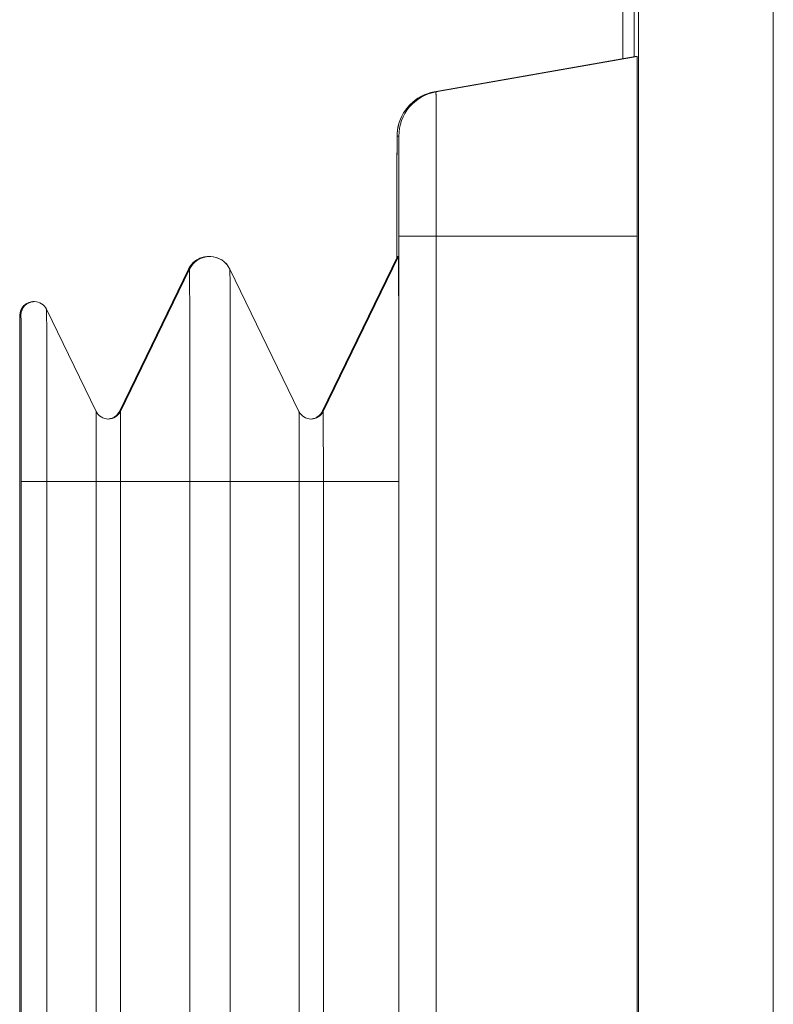
# Model space of a CAD drawing. Units: centimetres. Extents: x -48 to 64, y -18 to 36.
# Drawn here: x -45 to -45, y 17 to 18 of the extents above; entities that cross this region are included whole.
import ezdxf

# ---------------------------------------------------------------- set-up
doc = ezdxf.new("R2010")
doc.units = ezdxf.units.CM
doc.header["$MEASUREMENT"] = 0
doc.layers.add('AXES', color=7, linetype='Continuous')
doc.layers.add('GEOM', color=7, linetype='Continuous')

msp = doc.modelspace()

# ---------------------------------------------------------------- linework, layer by layer
at = {"layer": 'AXES', "lineweight": 9}
for points in [[(-44.74678, 18.35029), (-44.74678, 18.35029), (-44.74678, 19.69212), (-44.74678, 19.69212)], [(-44.74183, 19.69212), (-44.74183, 19.69212), (-44.74183, -0.23038), (-44.74183, -0.23038)]]:
    msp.add_open_spline(points, degree=3, dxfattribs=at)
at = {"layer": 'AXES', "color": 9, "lineweight": 9}
for points in [[(-44.75928, 18.34842), (-44.75928, 18.34842), (-44.75928, 19.64313), (-44.75928, 19.64313)], [(-44.59183, 19.57864), (-44.59183, 19.57864), (-44.59183, -0.11691), (-44.59183, -0.11691)]]:
    msp.add_open_spline(points, degree=3, dxfattribs=at)
at = {"layer": 'GEOM', "lineweight": 9}
for points in [[(-44.96908, 18.31142), (-44.96908, 18.31142), (-44.7454, 18.35087), (-44.7454, 18.35087)], [(-44.96717, 18.31142), (-44.96717, 18.31142), (-44.74349, 18.35087), (-44.74349, 18.35087)], [(-44.74349, 18.35087), (-44.74349, 18.35087), (-44.7454, 18.35087), (-44.7454, 18.35087)], [(-44.96908, 18.31142), (-44.99026, 18.30769), (-45.00668, 18.29083), (-45.00985, 18.26956)], [(-45.00985, 18.26956), (-45.01007, 18.26812), (-45.01022, 18.26666), (-45.01031, 18.26521)], [(-44.74315, 18.19087), (-44.74315, 18.19087), (-44.74315, 18.18988), (-44.74315, 18.18988)], [(-44.74315, 18.18988), (-44.74315, 18.18988), (-44.74314, 18.15087), (-44.74314, 18.15087)], [(-45.01059, 18.15087), (-45.01059, 18.15087), (-45.01059, 18.12711), (-45.01059, 18.12711)], [(-45.0083, 16.72087), (-45.0083, 16.72087), (-45.0083, 18.15087), (-45.0083, 18.15087)], [(-44.74314, 16.72087), (-44.74314, 16.72087), (-44.74314, 18.15087), (-44.74314, 18.15087)], [(-45.23908, 18.11947), (-45.24042, 18.1179), (-45.24157, 18.11615), (-45.24247, 18.11429)], [(-45.2189, 18.12834), (-45.22847, 18.12835), (-45.2372, 18.12289), (-45.24139, 18.11429)], [(-45.22614, 18.12759), (-45.23108, 18.12635), (-45.23579, 18.12336), (-45.23908, 18.11947)], [(-45.22014, 18.12834), (-45.22216, 18.12833), (-45.22417, 18.12808), (-45.22614, 18.12759)], [(-45.22014, 18.12834), (-45.22014, 18.12834), (-45.22097, 18.12832), (-45.22097, 18.12832)], [(-45.2189, 18.12834), (-45.2189, 18.12834), (-45.22014, 18.12834), (-45.22014, 18.12834)], [(-45.21874, 18.12834), (-45.21874, 18.12834), (-45.2189, 18.12834), (-45.2189, 18.12834)], [(-45.19642, 18.11429), (-45.20058, 18.12284), (-45.20923, 18.12829), (-45.21874, 18.12834)], [(-45.00999, 18.12836), (-45.00999, 18.12836), (-45.09367, 17.95613), (-45.09367, 17.95613)], [(-45.0089, 18.12837), (-45.0089, 18.12837), (-45.00999, 18.12837), (-45.00999, 18.12837)], [(-45.24247, 18.11429), (-45.24247, 18.11429), (-45.31932, 17.95613), (-45.31932, 17.95613)], [(-45.24153, 18.11605), (-45.24153, 18.11605), (-45.24247, 18.11429), (-45.24247, 18.11429)], [(-45.11957, 17.95613), (-45.11957, 17.95613), (-45.19642, 18.11429), (-45.19642, 18.11429)], [(-45.41499, 18.07817), (-45.41566, 18.07817), (-45.41634, 18.07812), (-45.41701, 18.07803)], [(-45.41499, 18.07817), (-45.41499, 18.07817), (-45.4139, 18.07817), (-45.4139, 18.07817)], [(-45.40041, 18.06973), (-45.40292, 18.07489), (-45.40816, 18.07817), (-45.4139, 18.07817)], [(-45.34522, 17.95613), (-45.34522, 17.95613), (-45.40041, 18.06973), (-45.40041, 18.06973)], [(-45.43004, 18.06014), (-45.43006, 18.05873), (-45.43007, 18.05733), (-45.43008, 18.05592)], [(-45.32408, 17.95049), (-45.32208, 17.95192), (-45.32039, 17.95392), (-45.31932, 17.95613)], [(-45.09843, 17.95049), (-45.09643, 17.95192), (-45.09475, 17.95392), (-45.09367, 17.95613)], [(-45.33227, 17.9477), (-45.33121, 17.94774), (-45.33015, 17.94789), (-45.32912, 17.94815)], [(-45.32912, 17.94815), (-45.32791, 17.94846), (-45.32675, 17.94891), (-45.32566, 17.9495)], [(-45.32566, 17.9495), (-45.32511, 17.9498), (-45.32458, 17.95013), (-45.32408, 17.95049)], [(-45.10662, 17.9477), (-45.10556, 17.94774), (-45.1045, 17.94789), (-45.10347, 17.94815)], [(-45.10347, 17.94815), (-45.10227, 17.94846), (-45.1011, 17.94891), (-45.10001, 17.9495)], [(-45.10001, 17.9495), (-45.09946, 17.9498), (-45.09894, 17.95013), (-45.09843, 17.95049)], [(-45.43031, 16.99337), (-45.43031, 16.99337), (-45.43031, 17.87837), (-45.43031, 17.87837)], [(-45.42858, 17.87837), (-45.42858, 17.87837), (-45.42858, 16.99337), (-45.42858, 16.99337)]]:
    msp.add_open_spline(points, degree=3, dxfattribs=at)
for points, knots in [([(-44.74349, 18.35087), (-44.74343, 18.35087), (-44.74346, 18.35077), (-44.74347, 18.35068), (-44.74347, 18.35068), (-44.74353, 18.35043), (-44.74348, 18.35029), (-44.74346, 18.35013), (-44.74346, 18.35013), (-44.74342, 18.34987), (-44.74344, 18.34954), (-44.74345, 18.34922), (-44.74345, 18.34922), (-44.74345, 18.34878), (-44.74344, 18.34836), (-44.74343, 18.34794), (-44.74343, 18.34794), (-44.74342, 18.3474), (-44.74342, 18.34685), (-44.74342, 18.3463), (-44.74342, 18.3463), (-44.74341, 18.34564), (-44.74341, 18.34497), (-44.7434, 18.34431), (-44.7434, 18.34431), (-44.74339, 18.34263), (-44.74338, 18.34094), (-44.74337, 18.33926), (-44.74337, 18.33926), (-44.74336, 18.33712), (-44.74335, 18.33497), (-44.74335, 18.33283), (-44.74335, 18.33283), (-44.74333, 18.33024), (-44.74333, 18.32766), (-44.74332, 18.32507), (-44.74332, 18.32507), (-44.74331, 18.32206), (-44.7433, 18.31904), (-44.74329, 18.31603), (-44.74329, 18.31603), (-44.74328, 18.31262), (-44.74328, 18.3092), (-44.74327, 18.30579), (-44.74327, 18.30579), (-44.74325, 18.29785), (-44.74324, 18.28991), (-44.74323, 18.28198), (-44.74323, 18.28198), (-44.74321, 18.27276), (-44.7432, 18.26355), (-44.74319, 18.25433), (-44.74319, 18.25433), (-44.74318, 18.24411), (-44.74317, 18.23389), (-44.74316, 18.22367), (-44.74316, 18.22367), (-44.74316, 18.21274), (-44.74315, 18.2018), (-44.74315, 18.19087)], [0, 0, 0, 0, 0.0625, 0.0625, 0.0625, 0.0625, 0.125, 0.125, 0.125, 0.125, 0.1875, 0.1875, 0.1875, 0.1875, 0.25, 0.25, 0.25, 0.25, 0.3125, 0.3125, 0.3125, 0.3125, 0.375, 0.375, 0.375, 0.375, 0.4375, 0.4375, 0.4375, 0.4375, 0.5, 0.5, 0.5, 0.5, 0.5625, 0.5625, 0.5625, 0.5625, 0.625, 0.625, 0.625, 0.625, 0.6875, 0.6875, 0.6875, 0.6875, 0.75, 0.75, 0.75, 0.75, 0.8125, 0.8125, 0.8125, 0.8125, 0.875, 0.875, 0.875, 0.875, 1, 1, 1, 1]), ([(-45.01059, 18.15087), (-45.01059, 18.16195), (-45.01059, 18.17304), (-45.01059, 18.18413), (-45.01059, 18.18413), (-45.01058, 18.20786), (-45.01058, 18.23159), (-45.01047, 18.25532)], [0, 0, 0, 0, 0.3333333, 0.3333333, 0.3333333, 0.3333333, 1, 1, 1, 1]), ([(-45.23714, 18.12153), (-45.23714, 18.12153), (-45.2388, 18.1198), (-45.2388, 18.1198), (-45.2388, 18.1198), (-45.2388, 18.1198), (-45.24027, 18.11797), (-45.24027, 18.11797), (-45.24027, 18.11797), (-45.24027, 18.11797), (-45.24153, 18.11605), (-45.24153, 18.11605)], [0, 0, 0, 0, 0.25, 0.25, 0.25, 0.25, 0.5, 0.5, 0.5, 0.5, 1, 1, 1, 1]), ([(-45.22623, 18.12757), (-45.22623, 18.12757), (-45.2287, 18.1268), (-45.2287, 18.1268), (-45.2287, 18.1268), (-45.2287, 18.1268), (-45.23105, 18.12578), (-45.23105, 18.12578), (-45.23105, 18.12578), (-45.23105, 18.12578), (-45.23325, 18.12455), (-45.23325, 18.12455), (-45.23325, 18.12455), (-45.23325, 18.12455), (-45.23528, 18.12312), (-45.23528, 18.12312), (-45.23528, 18.12312), (-45.23528, 18.12312), (-45.23714, 18.12153), (-45.23714, 18.12153)], [0, 0, 0, 0, 0.1666667, 0.1666667, 0.1666667, 0.1666667, 0.3333333, 0.3333333, 0.3333333, 0.3333333, 0.5, 0.5, 0.5, 0.5, 0.6666667, 0.6666667, 0.6666667, 0.6666667, 1, 1, 1, 1]), ([(-45.22097, 18.12832), (-45.22097, 18.12832), (-45.22364, 18.12808), (-45.22364, 18.12808), (-45.22364, 18.12808), (-45.22364, 18.12808), (-45.22623, 18.12757), (-45.22623, 18.12757)], [0, 0, 0, 0, 0.3333333, 0.3333333, 0.3333333, 0.3333333, 1, 1, 1, 1]), ([(-45.19642, 18.11429), (-45.19642, 18.11429), (-45.19709, 18.11557), (-45.19709, 18.11557), (-45.19709, 18.11557), (-45.19709, 18.11557), (-45.19829, 18.11749), (-45.19829, 18.11749), (-45.19829, 18.11749), (-45.19829, 18.11749), (-45.1997, 18.11935), (-45.1997, 18.11935), (-45.1997, 18.11935), (-45.1997, 18.11935), (-45.20132, 18.12111), (-45.20132, 18.12111), (-45.20132, 18.12111), (-45.20132, 18.12111), (-45.20314, 18.12274), (-45.20314, 18.12274), (-45.20314, 18.12274), (-45.20314, 18.12274), (-45.20515, 18.12423), (-45.20515, 18.12423), (-45.20515, 18.12423), (-45.20515, 18.12423), (-45.20734, 18.12552), (-45.20734, 18.12552), (-45.20734, 18.12552), (-45.20734, 18.12552), (-45.20967, 18.1266), (-45.20967, 18.1266), (-45.20967, 18.1266), (-45.20967, 18.1266), (-45.21216, 18.12743), (-45.21216, 18.12743), (-45.21216, 18.12743), (-45.21216, 18.12743), (-45.21476, 18.128), (-45.21476, 18.128), (-45.21476, 18.128), (-45.21476, 18.128), (-45.21746, 18.1283), (-45.21746, 18.1283), (-45.21746, 18.1283), (-45.21746, 18.1283), (-45.21874, 18.12834), (-45.21874, 18.12834)], [0, 0, 0, 0, 0.0769231, 0.0769231, 0.0769231, 0.0769231, 0.1538462, 0.1538462, 0.1538462, 0.1538462, 0.2307692, 0.2307692, 0.2307692, 0.2307692, 0.3076923, 0.3076923, 0.3076923, 0.3076923, 0.3846154, 0.3846154, 0.3846154, 0.3846154, 0.4615385, 0.4615385, 0.4615385, 0.4615385, 0.5384615, 0.5384615, 0.5384615, 0.5384615, 0.6153846, 0.6153846, 0.6153846, 0.6153846, 0.6923077, 0.6923077, 0.6923077, 0.6923077, 0.7692308, 0.7692308, 0.7692308, 0.7692308, 0.8461538, 0.8461538, 0.8461538, 0.8461538, 1, 1, 1, 1]), ([(-45.0089, 18.12837), (-45.0088, 18.12837), (-45.00885, 18.1282), (-45.00888, 18.12806), (-45.00888, 18.12806), (-45.00897, 18.12765), (-45.0089, 18.12742), (-45.00886, 18.12716), (-45.00886, 18.12716), (-45.0088, 18.12672), (-45.00883, 18.12618), (-45.00884, 18.12566), (-45.00884, 18.12566), (-45.00886, 18.12493), (-45.00883, 18.12425), (-45.00882, 18.12356), (-45.00882, 18.12356), (-45.0088, 18.12268), (-45.0088, 18.12177), (-45.0088, 18.12087), (-45.0088, 18.12087), (-45.00879, 18.11978), (-45.00878, 18.11869), (-45.00878, 18.1176), (-45.00878, 18.1176), (-45.00876, 18.11485), (-45.00875, 18.11209), (-45.00874, 18.10934), (-45.00874, 18.10934), (-45.00872, 18.10584), (-45.00871, 18.10234), (-45.0087, 18.09885), (-45.0087, 18.09885), (-45.00868, 18.09464), (-45.00867, 18.09044), (-45.00866, 18.08623), (-45.00866, 18.08623), (-45.00865, 18.08136), (-45.00864, 18.07649), (-45.00863, 18.07162), (-45.00863, 18.07162), (-45.00862, 18.06613), (-45.00861, 18.06063), (-45.0086, 18.05514), (-45.0086, 18.05514), (-45.00857, 18.04251), (-45.00856, 18.02989), (-45.00854, 18.01726), (-45.00854, 18.01726), (-45.00852, 18.00285), (-45.00851, 17.98844), (-45.0085, 17.97404), (-45.0085, 17.97404), (-45.00849, 17.9584), (-45.00848, 17.94277), (-45.00848, 17.92714), (-45.00848, 17.92714), (-45.00847, 17.91088), (-45.00847, 17.89462), (-45.00847, 17.87837)], [0, 0, 0, 0, 0.0625, 0.0625, 0.0625, 0.0625, 0.125, 0.125, 0.125, 0.125, 0.1875, 0.1875, 0.1875, 0.1875, 0.25, 0.25, 0.25, 0.25, 0.3125, 0.3125, 0.3125, 0.3125, 0.375, 0.375, 0.375, 0.375, 0.4375, 0.4375, 0.4375, 0.4375, 0.5, 0.5, 0.5, 0.5, 0.5625, 0.5625, 0.5625, 0.5625, 0.625, 0.625, 0.625, 0.625, 0.6875, 0.6875, 0.6875, 0.6875, 0.75, 0.75, 0.75, 0.75, 0.8125, 0.8125, 0.8125, 0.8125, 0.875, 0.875, 0.875, 0.875, 1, 1, 1, 1]), ([(-45.41701, 18.07803), (-45.42119, 18.07746), (-45.42536, 18.07482), (-45.42766, 18.0712), (-45.42766, 18.0712), (-45.42911, 18.06891), (-45.42981, 18.06623), (-45.42999, 18.06357), (-45.42999, 18.06357), (-45.43006, 18.06242), (-45.43003, 18.06128), (-45.43004, 18.06014)], [0, 0, 0, 0, 0.25, 0.25, 0.25, 0.25, 0.5, 0.5, 0.5, 0.5, 1, 1, 1, 1]), ([(-45.43008, 18.05592), (-45.43013, 18.04743), (-45.43015, 18.03894), (-45.43017, 18.03045), (-45.43017, 18.03045), (-45.43029, 17.97976), (-45.43031, 17.92906), (-45.43031, 17.87837)], [0, 0, 0, 0, 0.3333333, 0.3333333, 0.3333333, 0.3333333, 1, 1, 1, 1]), ([(-45.34522, 17.95613), (-45.34271, 17.95097), (-45.33747, 17.94769), (-45.33173, 17.94769), (-45.33173, 17.94769), (-45.32598, 17.94769), (-45.32075, 17.95097), (-45.31824, 17.95613)], [0, 0, 0, 0, 0.3333333, 0.3333333, 0.3333333, 0.3333333, 1, 1, 1, 1]), ([(-45.11957, 17.95613), (-45.11706, 17.95097), (-45.11182, 17.94769), (-45.10608, 17.94769), (-45.10608, 17.94769), (-45.10034, 17.94769), (-45.0951, 17.95097), (-45.09259, 17.95613)], [0, 0, 0, 0, 0.3333333, 0.3333333, 0.3333333, 0.3333333, 1, 1, 1, 1])]:
    msp.add_open_spline(points, degree=3, knots=knots, dxfattribs=at)
at = {"layer": 'GEOM', "color": 9, "lineweight": 9}
for points in [[(-44.96717, 18.31142), (-44.99107, 18.30721), (-45.00849, 18.28645), (-45.00849, 18.26218)], [(-44.96908, 18.31142), (-44.97046, 18.31118), (-44.97183, 18.31088), (-44.97318, 18.31052)], [(-44.96717, 18.31142), (-44.96717, 18.31142), (-44.96908, 18.31142), (-44.96908, 18.31142)], [(-45.00847, 18.27595), (-45.00975, 18.27147), (-45.0104, 18.26684), (-45.0104, 18.26218)], [(-45.00849, 18.26218), (-45.00849, 18.26218), (-45.0104, 18.26218), (-45.0104, 18.26218)], [(-45.0083, 18.15087), (-45.0083, 18.15087), (-44.74314, 18.15087), (-44.74314, 18.15087)], [(-44.96689, 16.72087), (-44.96689, 16.72087), (-44.96689, 18.15087), (-44.96689, 18.15087)], [(-45.09259, 17.95613), (-45.09259, 17.95613), (-45.0089, 18.12837), (-45.0089, 18.12837)], [(-45.24139, 18.11429), (-45.24139, 18.11429), (-45.31824, 17.95613), (-45.31824, 17.95613)], [(-45.24139, 18.11429), (-45.24139, 18.11429), (-45.24247, 18.11429), (-45.24247, 18.11429)], [(-45.41741, 18.07797), (-45.42466, 18.07679), (-45.42999, 18.07052), (-45.42999, 18.06317)], [(-45.4139, 18.07817), (-45.42219, 18.07817), (-45.4289, 18.07145), (-45.4289, 18.06317)], [(-45.4155, 18.07816), (-45.41614, 18.07814), (-45.41677, 18.07808), (-45.41741, 18.07797)], [(-45.41499, 18.07817), (-45.41516, 18.07817), (-45.41533, 18.07817), (-45.4155, 18.07816)], [(-45.42999, 18.06317), (-45.42999, 18.06317), (-45.4289, 18.06317), (-45.4289, 18.06317)], [(-45.31932, 17.95613), (-45.31932, 17.95613), (-45.31824, 17.95613), (-45.31824, 17.95613)], [(-45.09367, 17.95613), (-45.09367, 17.95613), (-45.09259, 17.95613), (-45.09259, 17.95613)], [(-45.43031, 17.87837), (-45.43031, 17.87837), (-45.43031, 17.89014), (-45.43031, 17.89014)], [(-45.42858, 17.87837), (-45.42858, 17.87837), (-45.00847, 17.87837), (-45.00847, 17.87837)], [(-45.40008, 17.87837), (-45.40008, 17.87837), (-45.40008, 16.99337), (-45.40008, 16.99337)], [(-45.34508, 17.87837), (-45.34508, 17.87837), (-45.34508, 16.99337), (-45.34508, 16.99337)], [(-45.3181, 17.87837), (-45.3181, 17.87837), (-45.3181, 16.99337), (-45.3181, 16.99337)], [(-45.24098, 16.99337), (-45.24098, 16.99337), (-45.24098, 17.87837), (-45.24098, 17.87837)], [(-45.19601, 16.99337), (-45.19601, 16.99337), (-45.19601, 17.87837), (-45.19601, 17.87837)], [(-45.11944, 17.87837), (-45.11944, 17.87837), (-45.11944, 16.99337), (-45.11944, 16.99337)], [(-45.09245, 17.87837), (-45.09245, 17.87837), (-45.09245, 16.99337), (-45.09245, 16.99337)]]:
    msp.add_open_spline(points, degree=3, dxfattribs=at)
for points, knots in [([(-44.96689, 18.15087), (-44.96689, 18.16131), (-44.96689, 18.17175), (-44.9669, 18.18219), (-44.9669, 18.18219), (-44.9669, 18.19223), (-44.96691, 18.20227), (-44.96691, 18.21231), (-44.96691, 18.21231), (-44.96692, 18.22156), (-44.96693, 18.23081), (-44.96694, 18.24007), (-44.96694, 18.24007), (-44.96695, 18.24818), (-44.96696, 18.25629), (-44.96697, 18.2644), (-44.96697, 18.2644), (-44.96698, 18.26792), (-44.96699, 18.27145), (-44.96699, 18.27498), (-44.96699, 18.27498), (-44.967, 18.27811), (-44.96701, 18.28124), (-44.96702, 18.28437), (-44.96702, 18.28437), (-44.96702, 18.28707), (-44.96703, 18.28977), (-44.96704, 18.29247), (-44.96704, 18.29247), (-44.96705, 18.29471), (-44.96706, 18.29696), (-44.96706, 18.2992), (-44.96706, 18.2992), (-44.96707, 18.30097), (-44.96708, 18.30274), (-44.96709, 18.30451), (-44.96709, 18.30451), (-44.9671, 18.30521), (-44.9671, 18.30591), (-44.9671, 18.30661), (-44.9671, 18.30661), (-44.96711, 18.30719), (-44.96711, 18.30777), (-44.96712, 18.30834), (-44.96712, 18.30834), (-44.96713, 18.30878), (-44.96714, 18.30922), (-44.96713, 18.30969), (-44.96713, 18.30969), (-44.96712, 18.31002), (-44.9671, 18.31037), (-44.96714, 18.31065), (-44.96714, 18.31065), (-44.96717, 18.31082), (-44.96722, 18.31096), (-44.96716, 18.31123), (-44.96716, 18.31123), (-44.96714, 18.31132), (-44.96711, 18.31142), (-44.96717, 18.31142)], [0, 0, 0, 0, 0.0625, 0.0625, 0.0625, 0.0625, 0.125, 0.125, 0.125, 0.125, 0.1875, 0.1875, 0.1875, 0.1875, 0.25, 0.25, 0.25, 0.25, 0.3125, 0.3125, 0.3125, 0.3125, 0.375, 0.375, 0.375, 0.375, 0.4375, 0.4375, 0.4375, 0.4375, 0.5, 0.5, 0.5, 0.5, 0.5625, 0.5625, 0.5625, 0.5625, 0.625, 0.625, 0.625, 0.625, 0.6875, 0.6875, 0.6875, 0.6875, 0.75, 0.75, 0.75, 0.75, 0.8125, 0.8125, 0.8125, 0.8125, 0.875, 0.875, 0.875, 0.875, 1, 1, 1, 1]), ([(-45.0104, 18.26218), (-45.01045, 18.26218), (-45.01042, 18.26211), (-45.01041, 18.26205), (-45.01041, 18.26205), (-45.01037, 18.26186), (-45.0104, 18.26176), (-45.01042, 18.26165), (-45.01042, 18.26165), (-45.01045, 18.26145), (-45.01043, 18.26121), (-45.01043, 18.26098), (-45.01043, 18.26098), (-45.01042, 18.26065), (-45.01043, 18.26035), (-45.01044, 18.26005), (-45.01044, 18.26005), (-45.01046, 18.25917), (-45.01046, 18.25828), (-45.01046, 18.25739), (-45.01046, 18.25739), (-45.01046, 18.25616), (-45.01047, 18.25494), (-45.01047, 18.25371), (-45.01047, 18.25371), (-45.01048, 18.25216), (-45.01049, 18.2506), (-45.01049, 18.24904), (-45.01049, 18.24904), (-45.0105, 18.24717), (-45.0105, 18.2453), (-45.01051, 18.24342), (-45.01051, 18.24342), (-45.01051, 18.24125), (-45.01052, 18.23909), (-45.01052, 18.23692), (-45.01052, 18.23692), (-45.01053, 18.23447), (-45.01053, 18.23202), (-45.01054, 18.22958), (-45.01054, 18.22958), (-45.01055, 18.22396), (-45.01056, 18.21833), (-45.01056, 18.21271), (-45.01056, 18.21271), (-45.01057, 18.2063), (-45.01058, 18.19988), (-45.01058, 18.19347), (-45.01058, 18.19347), (-45.01059, 18.1865), (-45.01059, 18.17954), (-45.01059, 18.17258), (-45.01059, 18.17258), (-45.01059, 18.16534), (-45.01059, 18.1581), (-45.01059, 18.15087)], [0, 0, 0, 0, 0.0666667, 0.0666667, 0.0666667, 0.0666667, 0.1333333, 0.1333333, 0.1333333, 0.1333333, 0.2, 0.2, 0.2, 0.2, 0.2666667, 0.2666667, 0.2666667, 0.2666667, 0.3333333, 0.3333333, 0.3333333, 0.3333333, 0.4, 0.4, 0.4, 0.4, 0.4666667, 0.4666667, 0.4666667, 0.4666667, 0.5333333, 0.5333333, 0.5333333, 0.5333333, 0.6, 0.6, 0.6, 0.6, 0.6666667, 0.6666667, 0.6666667, 0.6666667, 0.7333333, 0.7333333, 0.7333333, 0.7333333, 0.8, 0.8, 0.8, 0.8, 0.8666667, 0.8666667, 0.8666667, 0.8666667, 1, 1, 1, 1]), ([(-45.0083, 18.15087), (-45.0083, 18.1581), (-45.0083, 18.16534), (-45.0083, 18.17258), (-45.0083, 18.17258), (-45.0083, 18.17954), (-45.0083, 18.1865), (-45.00831, 18.19347), (-45.00831, 18.19347), (-45.00831, 18.19988), (-45.00832, 18.2063), (-45.00833, 18.21271), (-45.00833, 18.21271), (-45.00833, 18.21833), (-45.00834, 18.22396), (-45.00835, 18.22958), (-45.00835, 18.22958), (-45.00836, 18.23202), (-45.00836, 18.23447), (-45.00837, 18.23692), (-45.00837, 18.23692), (-45.00837, 18.23909), (-45.00838, 18.24125), (-45.00838, 18.24342), (-45.00838, 18.24342), (-45.00839, 18.2453), (-45.00839, 18.24717), (-45.0084, 18.24904), (-45.0084, 18.24904), (-45.0084, 18.2506), (-45.00841, 18.25216), (-45.00842, 18.25371), (-45.00842, 18.25371), (-45.00842, 18.25494), (-45.00843, 18.25616), (-45.00843, 18.25739), (-45.00843, 18.25739), (-45.00843, 18.25828), (-45.00843, 18.25917), (-45.00845, 18.26005), (-45.00845, 18.26005), (-45.00846, 18.26035), (-45.00847, 18.26065), (-45.00846, 18.26098), (-45.00846, 18.26098), (-45.00846, 18.26121), (-45.00844, 18.26145), (-45.00847, 18.26165), (-45.00847, 18.26165), (-45.00849, 18.26176), (-45.00852, 18.26186), (-45.00848, 18.26205), (-45.00848, 18.26205), (-45.00847, 18.26211), (-45.00844, 18.26218), (-45.00849, 18.26218)], [0, 0, 0, 0, 0.0666667, 0.0666667, 0.0666667, 0.0666667, 0.1333333, 0.1333333, 0.1333333, 0.1333333, 0.2, 0.2, 0.2, 0.2, 0.2666667, 0.2666667, 0.2666667, 0.2666667, 0.3333333, 0.3333333, 0.3333333, 0.3333333, 0.4, 0.4, 0.4, 0.4, 0.4666667, 0.4666667, 0.4666667, 0.4666667, 0.5333333, 0.5333333, 0.5333333, 0.5333333, 0.6, 0.6, 0.6, 0.6, 0.6666667, 0.6666667, 0.6666667, 0.6666667, 0.7333333, 0.7333333, 0.7333333, 0.7333333, 0.8, 0.8, 0.8, 0.8, 0.8666667, 0.8666667, 0.8666667, 0.8666667, 1, 1, 1, 1]), ([(-45.24098, 17.87837), (-45.24098, 17.89371), (-45.24098, 17.90905), (-45.24099, 17.92439), (-45.24099, 17.92439), (-45.24099, 17.93915), (-45.241, 17.9539), (-45.24101, 17.96865), (-45.24101, 17.96865), (-45.24102, 17.98225), (-45.24103, 17.99584), (-45.24105, 18.00944), (-45.24105, 18.00944), (-45.24106, 18.02136), (-45.24108, 18.03327), (-45.2411, 18.04519), (-45.2411, 18.04519), (-45.24111, 18.05037), (-45.24112, 18.05556), (-45.24113, 18.06074), (-45.24113, 18.06074), (-45.24114, 18.06534), (-45.24115, 18.06993), (-45.24116, 18.07453), (-45.24116, 18.07453), (-45.24117, 18.0785), (-45.24118, 18.08247), (-45.2412, 18.08643), (-45.2412, 18.08643), (-45.24121, 18.08973), (-45.24122, 18.09303), (-45.24123, 18.09633), (-45.24123, 18.09633), (-45.24124, 18.09893), (-45.24125, 18.10154), (-45.24127, 18.10413), (-45.24127, 18.10413), (-45.24128, 18.10516), (-45.24129, 18.10619), (-45.24129, 18.10722), (-45.24129, 18.10722), (-45.24129, 18.10807), (-45.24129, 18.10892), (-45.24131, 18.10976), (-45.24131, 18.10976), (-45.24132, 18.11041), (-45.24134, 18.11105), (-45.24133, 18.11174), (-45.24133, 18.11174), (-45.24132, 18.11223), (-45.24129, 18.11274), (-45.24135, 18.11315), (-45.24135, 18.11315), (-45.24139, 18.1134), (-45.24146, 18.11361), (-45.24137, 18.11401), (-45.24137, 18.11401), (-45.24134, 18.11414), (-45.24129, 18.11429), (-45.24139, 18.11429)], [0, 0, 0, 0, 0.0625, 0.0625, 0.0625, 0.0625, 0.125, 0.125, 0.125, 0.125, 0.1875, 0.1875, 0.1875, 0.1875, 0.25, 0.25, 0.25, 0.25, 0.3125, 0.3125, 0.3125, 0.3125, 0.375, 0.375, 0.375, 0.375, 0.4375, 0.4375, 0.4375, 0.4375, 0.5, 0.5, 0.5, 0.5, 0.5625, 0.5625, 0.5625, 0.5625, 0.625, 0.625, 0.625, 0.625, 0.6875, 0.6875, 0.6875, 0.6875, 0.75, 0.75, 0.75, 0.75, 0.8125, 0.8125, 0.8125, 0.8125, 0.875, 0.875, 0.875, 0.875, 1, 1, 1, 1]), ([(-45.19601, 17.87837), (-45.19601, 17.89367), (-45.19601, 17.90898), (-45.19601, 17.92428), (-45.19601, 17.92428), (-45.19602, 17.939), (-45.19603, 17.95372), (-45.19604, 17.96844), (-45.19604, 17.96844), (-45.19605, 17.98202), (-45.19606, 17.99559), (-45.19607, 18.00916), (-45.19607, 18.00916), (-45.19609, 18.02107), (-45.1961, 18.03297), (-45.19613, 18.04488), (-45.19613, 18.04488), (-45.19614, 18.05466), (-45.19616, 18.06444), (-45.19619, 18.07422), (-45.19619, 18.07422), (-45.1962, 18.0782), (-45.19621, 18.08217), (-45.19622, 18.08614), (-45.19622, 18.08614), (-45.19623, 18.08945), (-45.19625, 18.09276), (-45.19626, 18.09608), (-45.19626, 18.09608), (-45.19627, 18.09869), (-45.19627, 18.10131), (-45.1963, 18.10392), (-45.1963, 18.10392), (-45.19631, 18.10581), (-45.19634, 18.1077), (-45.19634, 18.1096), (-45.19634, 18.1096), (-45.19633, 18.11028), (-45.19633, 18.11095), (-45.19636, 18.11162), (-45.19636, 18.11162), (-45.19638, 18.1121), (-45.19642, 18.11257), (-45.19638, 18.11307), (-45.19638, 18.11307), (-45.19634, 18.11349), (-45.19625, 18.11392), (-45.19642, 18.11429)], [0, 0, 0, 0, 0.0769231, 0.0769231, 0.0769231, 0.0769231, 0.1538462, 0.1538462, 0.1538462, 0.1538462, 0.2307692, 0.2307692, 0.2307692, 0.2307692, 0.3076923, 0.3076923, 0.3076923, 0.3076923, 0.3846154, 0.3846154, 0.3846154, 0.3846154, 0.4615385, 0.4615385, 0.4615385, 0.4615385, 0.5384615, 0.5384615, 0.5384615, 0.5384615, 0.6153846, 0.6153846, 0.6153846, 0.6153846, 0.6923077, 0.6923077, 0.6923077, 0.6923077, 0.7692308, 0.7692308, 0.7692308, 0.7692308, 0.8461538, 0.8461538, 0.8461538, 0.8461538, 1, 1, 1, 1]), ([(-45.40041, 18.06973), (-45.40027, 18.06943), (-45.40034, 18.06908), (-45.40038, 18.06874), (-45.40038, 18.06874), (-45.4005, 18.06777), (-45.4004, 18.06686), (-45.40035, 18.06593), (-45.40035, 18.06593), (-45.40026, 18.06441), (-45.4003, 18.06286), (-45.40031, 18.06132), (-45.40031, 18.06132), (-45.40033, 18.05919), (-45.4003, 18.05708), (-45.40028, 18.05496), (-45.40028, 18.05496), (-45.40026, 18.05228), (-45.40026, 18.04959), (-45.40025, 18.04691), (-45.40025, 18.04691), (-45.40025, 18.04368), (-45.40024, 18.04046), (-45.40023, 18.03724), (-45.40023, 18.03724), (-45.4002, 18.0293), (-45.40019, 18.02137), (-45.40018, 18.01343), (-45.40018, 18.01343), (-45.40016, 18.00378), (-45.40015, 17.99412), (-45.40013, 17.98447), (-45.40013, 17.98447), (-45.40012, 17.97346), (-45.40011, 17.96245), (-45.4001, 17.95144), (-45.4001, 17.95144), (-45.40009, 17.9395), (-45.40009, 17.92755), (-45.40008, 17.91561), (-45.40008, 17.91561), (-45.40008, 17.9032), (-45.40008, 17.89078), (-45.40008, 17.87837)], [0, 0, 0, 0, 0.0833333, 0.0833333, 0.0833333, 0.0833333, 0.1666667, 0.1666667, 0.1666667, 0.1666667, 0.25, 0.25, 0.25, 0.25, 0.3333333, 0.3333333, 0.3333333, 0.3333333, 0.4166667, 0.4166667, 0.4166667, 0.4166667, 0.5, 0.5, 0.5, 0.5, 0.5833333, 0.5833333, 0.5833333, 0.5833333, 0.6666667, 0.6666667, 0.6666667, 0.6666667, 0.75, 0.75, 0.75, 0.75, 0.8333333, 0.8333333, 0.8333333, 0.8333333, 1, 1, 1, 1]), ([(-45.43021, 18.00904), (-45.43021, 18.0131), (-45.4302, 18.01716), (-45.43019, 18.02122), (-45.43019, 18.02122), (-45.43018, 18.02482), (-45.43017, 18.02842), (-45.43016, 18.03203), (-45.43016, 18.03203), (-45.43016, 18.03513), (-45.43015, 18.03824), (-45.43014, 18.04135), (-45.43014, 18.04135), (-45.43013, 18.04393), (-45.43012, 18.04652), (-45.43011, 18.0491), (-45.43011, 18.0491), (-45.4301, 18.05114), (-45.43009, 18.05318), (-45.43008, 18.05521), (-45.43008, 18.05521), (-45.43007, 18.05602), (-45.43007, 18.05682), (-45.43006, 18.05763), (-45.43006, 18.05763), (-45.43006, 18.0583), (-45.43006, 18.05897), (-45.43005, 18.05962), (-45.43005, 18.05962), (-45.43004, 18.06013), (-45.43002, 18.06063), (-45.43003, 18.06117), (-45.43003, 18.06117), (-45.43004, 18.06156), (-45.43006, 18.06196), (-45.43002, 18.06228), (-45.43002, 18.06228), (-45.42999, 18.06247), (-45.42993, 18.06264), (-45.43, 18.06295), (-45.43, 18.06295), (-45.43002, 18.06305), (-45.43006, 18.06317), (-45.42999, 18.06317)], [0, 0, 0, 0, 0.0833333, 0.0833333, 0.0833333, 0.0833333, 0.1666667, 0.1666667, 0.1666667, 0.1666667, 0.25, 0.25, 0.25, 0.25, 0.3333333, 0.3333333, 0.3333333, 0.3333333, 0.4166667, 0.4166667, 0.4166667, 0.4166667, 0.5, 0.5, 0.5, 0.5, 0.5833333, 0.5833333, 0.5833333, 0.5833333, 0.6666667, 0.6666667, 0.6666667, 0.6666667, 0.75, 0.75, 0.75, 0.75, 0.8333333, 0.8333333, 0.8333333, 0.8333333, 1, 1, 1, 1]), ([(-45.4289, 18.06317), (-45.42883, 18.06317), (-45.42887, 18.06305), (-45.42889, 18.06295), (-45.42889, 18.06295), (-45.42895, 18.06264), (-45.4289, 18.06247), (-45.42887, 18.06228), (-45.42887, 18.06228), (-45.42882, 18.06196), (-45.42885, 18.06156), (-45.42886, 18.06117), (-45.42886, 18.06117), (-45.42887, 18.06063), (-45.42885, 18.06013), (-45.42884, 18.05962), (-45.42884, 18.05962), (-45.42883, 18.05897), (-45.42883, 18.0583), (-45.42882, 18.05763), (-45.42882, 18.05763), (-45.42882, 18.05682), (-45.42882, 18.05602), (-45.42881, 18.05521), (-45.42881, 18.05521), (-45.4288, 18.05318), (-45.42879, 18.05114), (-45.42878, 18.0491), (-45.42878, 18.0491), (-45.42877, 18.04652), (-45.42876, 18.04393), (-45.42875, 18.04135), (-45.42875, 18.04135), (-45.42874, 18.03824), (-45.42873, 18.03513), (-45.42872, 18.03203), (-45.42872, 18.03203), (-45.42871, 18.02842), (-45.42871, 18.02482), (-45.4287, 18.02122), (-45.4287, 18.02122), (-45.42869, 18.01716), (-45.42868, 18.0131), (-45.42868, 18.00904), (-45.42868, 18.00904), (-45.42866, 17.99971), (-45.42865, 17.99037), (-45.42864, 17.98104), (-45.42864, 17.98104), (-45.42862, 17.97039), (-45.42861, 17.95974), (-45.42861, 17.94909), (-45.42861, 17.94909), (-45.4286, 17.93753), (-45.42859, 17.92597), (-45.42859, 17.91442), (-45.42859, 17.91442), (-45.42858, 17.9024), (-45.42858, 17.89038), (-45.42858, 17.87837)], [0, 0, 0, 0, 0.0625, 0.0625, 0.0625, 0.0625, 0.125, 0.125, 0.125, 0.125, 0.1875, 0.1875, 0.1875, 0.1875, 0.25, 0.25, 0.25, 0.25, 0.3125, 0.3125, 0.3125, 0.3125, 0.375, 0.375, 0.375, 0.375, 0.4375, 0.4375, 0.4375, 0.4375, 0.5, 0.5, 0.5, 0.5, 0.5625, 0.5625, 0.5625, 0.5625, 0.625, 0.625, 0.625, 0.625, 0.6875, 0.6875, 0.6875, 0.6875, 0.75, 0.75, 0.75, 0.75, 0.8125, 0.8125, 0.8125, 0.8125, 0.875, 0.875, 0.875, 0.875, 1, 1, 1, 1]), ([(-45.43031, 17.89014), (-45.43031, 17.90111), (-45.4303, 17.91208), (-45.4303, 17.92305), (-45.4303, 17.92305), (-45.43029, 17.95171), (-45.43026, 17.98038), (-45.43021, 18.00904)], [0, 0, 0, 0, 0.3333333, 0.3333333, 0.3333333, 0.3333333, 1, 1, 1, 1]), ([(-45.34522, 17.95613), (-45.34516, 17.95601), (-45.34519, 17.95587), (-45.34521, 17.95573), (-45.34521, 17.95573), (-45.34525, 17.95534), (-45.34521, 17.95497), (-45.34519, 17.95459), (-45.34519, 17.95459), (-45.34516, 17.95397), (-45.34517, 17.95334), (-45.34518, 17.95272), (-45.34518, 17.95272), (-45.34519, 17.95185), (-45.34518, 17.95099), (-45.34517, 17.95013), (-45.34517, 17.95013), (-45.34514, 17.94773), (-45.34515, 17.94533), (-45.34514, 17.94293), (-45.34514, 17.94293), (-45.34514, 17.9397), (-45.34513, 17.93648), (-45.34512, 17.93326), (-45.34512, 17.93326), (-45.34511, 17.92933), (-45.34511, 17.92541), (-45.34511, 17.92148), (-45.34511, 17.92148), (-45.3451, 17.91701), (-45.3451, 17.91254), (-45.34509, 17.90806), (-45.34509, 17.90806), (-45.34509, 17.89816), (-45.34508, 17.88826), (-45.34508, 17.87837)], [0, 0, 0, 0, 0.1, 0.1, 0.1, 0.1, 0.2, 0.2, 0.2, 0.2, 0.3, 0.3, 0.3, 0.3, 0.4, 0.4, 0.4, 0.4, 0.5, 0.5, 0.5, 0.5, 0.6, 0.6, 0.6, 0.6, 0.7, 0.7, 0.7, 0.7, 0.8, 0.8, 0.8, 0.8, 1, 1, 1, 1]), ([(-45.31824, 17.95613), (-45.31811, 17.95613), (-45.31818, 17.95593), (-45.31822, 17.95576), (-45.31822, 17.95576), (-45.31835, 17.95524), (-45.31826, 17.95496), (-45.31821, 17.95464), (-45.31821, 17.95464), (-45.31813, 17.9541), (-45.31818, 17.95343), (-45.3182, 17.95278), (-45.3182, 17.95278), (-45.31822, 17.95189), (-45.3182, 17.95106), (-45.31818, 17.95021), (-45.31818, 17.95021), (-45.31817, 17.94914), (-45.31817, 17.94804), (-45.31817, 17.94695), (-45.31817, 17.94695), (-45.31817, 17.94564), (-45.31817, 17.94433), (-45.31816, 17.94303), (-45.31816, 17.94303), (-45.31815, 17.93981), (-45.31814, 17.93658), (-45.31814, 17.93336), (-45.31814, 17.93336), (-45.31813, 17.92943), (-45.31813, 17.9255), (-45.31812, 17.92157), (-45.31812, 17.92157), (-45.31812, 17.91709), (-45.31811, 17.91261), (-45.31811, 17.90813), (-45.31811, 17.90813), (-45.31811, 17.90326), (-45.3181, 17.8984), (-45.3181, 17.89353), (-45.3181, 17.89353), (-45.3181, 17.88848), (-45.3181, 17.88342), (-45.3181, 17.87837)], [0, 0, 0, 0, 0.0833333, 0.0833333, 0.0833333, 0.0833333, 0.1666667, 0.1666667, 0.1666667, 0.1666667, 0.25, 0.25, 0.25, 0.25, 0.3333333, 0.3333333, 0.3333333, 0.3333333, 0.4166667, 0.4166667, 0.4166667, 0.4166667, 0.5, 0.5, 0.5, 0.5, 0.5833333, 0.5833333, 0.5833333, 0.5833333, 0.6666667, 0.6666667, 0.6666667, 0.6666667, 0.75, 0.75, 0.75, 0.75, 0.8333333, 0.8333333, 0.8333333, 0.8333333, 1, 1, 1, 1]), ([(-45.11957, 17.95613), (-45.11951, 17.95601), (-45.11954, 17.95587), (-45.11956, 17.95573), (-45.11956, 17.95573), (-45.11961, 17.95534), (-45.11957, 17.95497), (-45.11954, 17.95459), (-45.11954, 17.95459), (-45.11951, 17.95397), (-45.11953, 17.95334), (-45.11953, 17.95272), (-45.11953, 17.95272), (-45.11954, 17.95185), (-45.11953, 17.95099), (-45.11952, 17.95013), (-45.11952, 17.95013), (-45.1195, 17.94773), (-45.1195, 17.94533), (-45.1195, 17.94293), (-45.1195, 17.94293), (-45.11949, 17.9397), (-45.11948, 17.93648), (-45.11948, 17.93326), (-45.11948, 17.93326), (-45.11947, 17.92933), (-45.11946, 17.92541), (-45.11946, 17.92148), (-45.11946, 17.92148), (-45.11945, 17.91701), (-45.11945, 17.91254), (-45.11945, 17.90806), (-45.11945, 17.90806), (-45.11944, 17.89816), (-45.11944, 17.88826), (-45.11944, 17.87837)], [0, 0, 0, 0, 0.1, 0.1, 0.1, 0.1, 0.2, 0.2, 0.2, 0.2, 0.3, 0.3, 0.3, 0.3, 0.4, 0.4, 0.4, 0.4, 0.5, 0.5, 0.5, 0.5, 0.6, 0.6, 0.6, 0.6, 0.7, 0.7, 0.7, 0.7, 0.8, 0.8, 0.8, 0.8, 1, 1, 1, 1]), ([(-45.09259, 17.95613), (-45.09246, 17.95613), (-45.09253, 17.95593), (-45.09257, 17.95576), (-45.09257, 17.95576), (-45.0927, 17.95524), (-45.09261, 17.95496), (-45.09256, 17.95464), (-45.09256, 17.95464), (-45.09248, 17.9541), (-45.09253, 17.95343), (-45.09255, 17.95278), (-45.09255, 17.95278), (-45.09258, 17.95189), (-45.09255, 17.95106), (-45.09254, 17.95021), (-45.09254, 17.95021), (-45.09252, 17.94914), (-45.09252, 17.94804), (-45.09252, 17.94695), (-45.09252, 17.94695), (-45.09252, 17.94564), (-45.09252, 17.94433), (-45.09251, 17.94303), (-45.09251, 17.94303), (-45.0925, 17.93981), (-45.0925, 17.93658), (-45.09249, 17.93336), (-45.09249, 17.93336), (-45.09249, 17.92943), (-45.09248, 17.9255), (-45.09248, 17.92157), (-45.09248, 17.92157), (-45.09247, 17.91709), (-45.09247, 17.91261), (-45.09246, 17.90813), (-45.09246, 17.90813), (-45.09246, 17.90326), (-45.09246, 17.8984), (-45.09246, 17.89353), (-45.09246, 17.89353), (-45.09245, 17.88848), (-45.09245, 17.88342), (-45.09245, 17.87837)], [0, 0, 0, 0, 0.0833333, 0.0833333, 0.0833333, 0.0833333, 0.1666667, 0.1666667, 0.1666667, 0.1666667, 0.25, 0.25, 0.25, 0.25, 0.3333333, 0.3333333, 0.3333333, 0.3333333, 0.4166667, 0.4166667, 0.4166667, 0.4166667, 0.5, 0.5, 0.5, 0.5, 0.5833333, 0.5833333, 0.5833333, 0.5833333, 0.6666667, 0.6666667, 0.6666667, 0.6666667, 0.75, 0.75, 0.75, 0.75, 0.8333333, 0.8333333, 0.8333333, 0.8333333, 1, 1, 1, 1])]:
    msp.add_open_spline(points, degree=3, knots=knots, dxfattribs=at)

doc.saveas('drawing.dxf')
